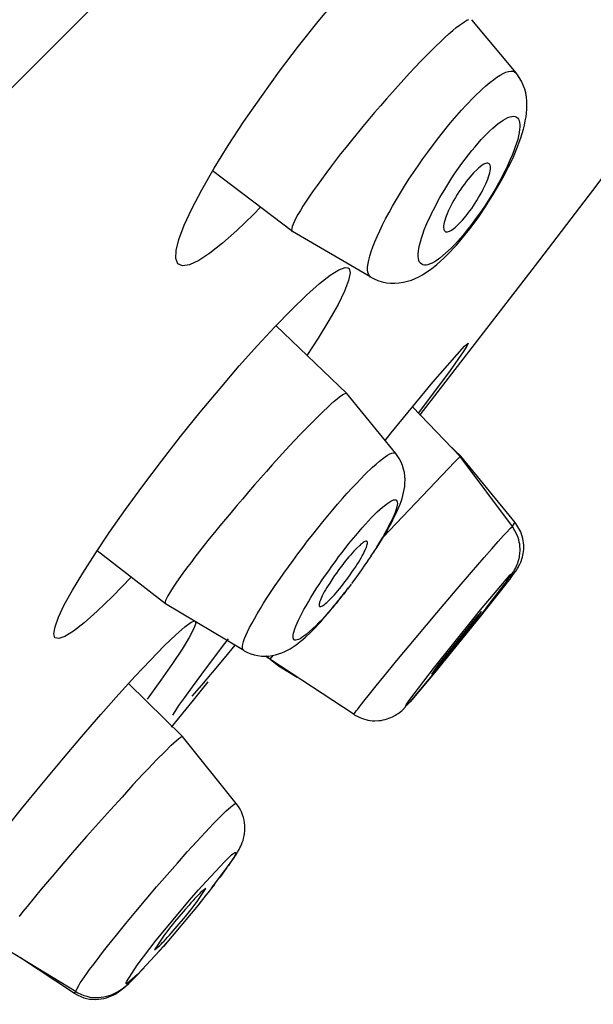
# Model space of a CAD drawing. Units: millimetres. Extents: x 83 to 345, y 157 to 357.
# Drawn here: x 316 to 322, y 215 to 224 of the extents above; entities that cross this region are included whole.
import ezdxf

# ---------------------------------------------------------------- set-up
doc = ezdxf.new("R2010")
doc.units = ezdxf.units.MM
doc.header["$LTSCALE"] = 32.67
doc.layers.add('LAYER_1', color=7, linetype='CONTINUOUS')

msp = doc.modelspace()

# ---------------------------------------------------------------- linework, layer by layer
at = {"layer": 'LAYER_1', "color": 7, "linetype": 'CONTINUOUS'}
for p, q in [((338.4253, 245.7877), (256.9027, 164.265)), ((319.2584, 224.2623), (319.448, 224.4931)), ((319.0653, 224.0187), (319.2584, 224.2623)), ((320.6736, 224.2473), (320.6983, 224.2632)), ((320.6983, 224.2632), (320.7192, 224.2754)), ((320.7192, 224.2754), (320.7373, 224.2825)), ((321.2013, 223.7566), (320.7667, 224.2798)), ((320.5415, 224.1406), (320.5795, 224.1732)), ((320.5795, 224.1732), (320.6137, 224.2021)), ((320.6137, 224.2021), (320.6455, 224.2266)), ((320.6455, 224.2266), (320.6736, 224.2473)), ((320.4131, 224.0195), (320.4588, 224.0632)), ((320.4588, 224.0632), (320.5013, 224.104)), ((320.5013, 224.104), (320.5415, 224.1406)), ((318.8794, 223.7736), (319.0653, 224.0187)), ((320.3657, 223.9721), (320.3155, 223.9219)), ((320.3657, 223.9721), (320.4131, 224.0195)), ((320.3155, 223.9219), (320.2641, 223.8685)), ((318.6998, 223.5258), (318.8794, 223.7736)), ((320.2105, 223.8132), (320.1557, 223.7547)), ((320.2641, 223.8685), (320.2105, 223.8132)), ((321.1022, 223.7638), (321.127, 223.7722)), ((321.127, 223.7722), (321.1498, 223.7752)), ((321.1498, 223.7752), (321.1689, 223.7746)), ((321.1689, 223.7746), (321.1853, 223.7694)), ((320.1557, 223.7547), (320.0434, 223.6317)), ((320.9429, 223.6617), (320.9782, 223.6899)), ((320.9782, 223.6899), (321.0119, 223.7145)), ((321.0119, 223.7145), (321.0446, 223.7346)), ((321.0446, 223.7346), (321.0742, 223.7518)), ((321.0742, 223.7518), (321.1022, 223.7638)), ((321.1853, 223.7694), (321.1986, 223.7595)), ((321.1986, 223.7595), (321.2014, 223.7567)), ((321.2085, 223.7477), (321.2014, 223.7567)), ((321.2331, 223.7131), (321.2085, 223.7477)), ((321.254, 223.6765), (321.2331, 223.7131)), ((321.2717, 223.6384), (321.254, 223.6765)), ((320.0434, 223.6317), (319.9861, 223.5671)), ((320.79, 223.5234), (320.8679, 223.5974)), ((320.8679, 223.5974), (320.9053, 223.6313)), ((320.9053, 223.6313), (320.9429, 223.6617)), ((321.2862, 223.5991), (321.2717, 223.6384)), ((321.2958, 223.5602), (321.2862, 223.5991)), ((318.5283, 223.2788), (318.6998, 223.5258)), ((319.9278, 223.5015), (319.8701, 223.4351)), ((319.9861, 223.5671), (319.9278, 223.5015)), ((320.7085, 223.438), (320.79, 223.5234)), ((321.3037, 223.5196), (321.2958, 223.5602)), ((321.3076, 223.4804), (321.3037, 223.5196)), ((319.8701, 223.4351), (319.8117, 223.3678)), ((320.6202, 223.339), (320.665, 223.3911)), ((320.665, 223.3911), (320.7085, 223.438)), ((321.3051, 223.3631), (321.3081, 223.402)), ((321.3085, 223.4418), (321.3076, 223.4804)), ((321.3081, 223.402), (321.3085, 223.4418)), ((319.8117, 223.3678), (319.6967, 223.2312)), ((320.5734, 223.2851), (320.6202, 223.339)), ((321.051, 223.2776), (321.075, 223.2945)), ((321.075, 223.2945), (321.099, 223.3075)), ((321.099, 223.3075), (321.1208, 223.3186)), ((321.1208, 223.3186), (321.1418, 223.3256)), ((321.1418, 223.3256), (321.1607, 223.3298)), ((321.1607, 223.3298), (321.1768, 223.3315)), ((321.1768, 223.3315), (321.1924, 223.3291)), ((321.1924, 223.3291), (321.2048, 223.324)), ((321.2048, 223.324), (321.216, 223.3152)), ((321.216, 223.3152), (321.2243, 223.3038)), ((321.2243, 223.3038), (321.231, 223.289)), ((321.231, 223.289), (321.236, 223.2704)), ((321.2923, 223.2852), (321.2993, 223.325)), ((321.2993, 223.325), (321.3051, 223.3631)), ((318.373, 223.0426), (318.5283, 223.2788)), ((319.6967, 223.2312), (319.5855, 223.0946)), ((320.4791, 223.1692), (320.5266, 223.2293)), ((320.5266, 223.2293), (320.5734, 223.2851)), ((320.9449, 223.1897), (320.972, 223.2147)), ((320.972, 223.2147), (320.9985, 223.2377)), ((320.9985, 223.2377), (321.025, 223.2587)), ((321.025, 223.2587), (321.051, 223.2776)), ((321.2356, 223.2001), (321.2316, 223.171)), ((321.2383, 223.2262), (321.2356, 223.2001)), ((321.236, 223.2704), (321.2387, 223.2497)), ((321.2387, 223.2497), (321.2383, 223.2262)), ((321.2611, 223.1625), (321.2736, 223.204)), ((321.2736, 223.204), (321.284, 223.2448)), ((321.284, 223.2448), (321.2923, 223.2852)), ((320.3336, 222.9787), (320.4297, 223.1073)), ((320.4297, 223.1073), (320.4791, 223.1692)), ((320.8294, 223.0686), (320.8599, 223.1026)), ((320.8599, 223.1026), (320.8886, 223.1335)), ((320.8886, 223.1335), (320.9449, 223.1897)), ((321.2172, 223.1045), (321.2065, 223.0686)), ((321.2253, 223.1395), (321.2172, 223.1045)), ((321.2316, 223.171), (321.2253, 223.1395)), ((321.2315, 223.0756), (321.247, 223.1198)), ((321.247, 223.1198), (321.2611, 223.1625)), ((318.2364, 222.8198), (318.373, 223.0426)), ((319.5323, 223.0274), (319.4785, 222.9608)), ((319.5855, 223.0946), (319.5323, 223.0274)), ((320.7675, 222.9941), (320.7989, 223.0326)), ((320.7989, 223.0326), (320.8294, 223.0686)), ((321.1937, 223.0305), (321.1789, 222.9906)), ((321.2065, 223.0686), (321.1937, 223.0305)), ((321.1959, 222.9823), (321.2144, 223.0298)), ((321.2144, 223.0298), (321.2315, 223.0756)), ((319.4785, 222.9608), (319.4282, 222.8962)), ((320.2391, 222.8449), (320.2868, 222.9122)), ((320.2868, 222.9122), (320.3336, 222.9787)), ((320.6687, 222.8665), (320.7018, 222.9104)), ((320.7018, 222.9104), (320.7341, 222.9537)), ((320.7341, 222.9537), (320.7675, 222.9941)), ((321.1437, 222.9052), (321.1239, 222.8603)), ((321.1623, 222.9487), (321.1437, 222.9052)), ((321.1518, 222.8843), (321.1746, 222.9342)), ((321.1789, 222.9906), (321.1623, 222.9487)), ((321.1746, 222.9342), (321.1959, 222.9823)), ((318.1151, 222.6088), (318.2364, 222.8198)), ((319.3796, 222.8315), (319.333, 222.7703)), ((319.4282, 222.8962), (319.3796, 222.8315)), ((320.1495, 222.7121), (320.2391, 222.8449)), ((320.6031, 222.774), (320.6353, 222.8207)), ((320.6353, 222.8207), (320.6687, 222.8665)), ((320.8178, 222.809), (320.7844, 222.7757)), ((320.8347, 222.8243), (320.8178, 222.809)), ((320.8653, 222.8475), (320.8347, 222.8243)), ((320.8796, 222.8567), (320.8653, 222.8475)), ((320.8914, 222.8629), (320.8796, 222.8567)), ((320.9029, 222.8674), (320.8914, 222.8629)), ((320.9146, 222.8701), (320.9029, 222.8674)), ((320.9237, 222.8701), (320.9146, 222.8701)), ((320.9308, 222.8683), (320.9237, 222.8701)), ((320.938, 222.8647), (320.9308, 222.8683)), ((320.9424, 222.8584), (320.938, 222.8647)), ((320.947, 222.8503), (320.9424, 222.8584)), ((320.9497, 222.8387), (320.947, 222.8503)), ((320.9472, 222.7947), (320.9497, 222.8119)), ((320.9497, 222.8119), (320.9497, 222.8387)), ((321.1025, 222.8153), (321.079, 222.7686)), ((321.1005, 222.7812), (321.1276, 222.8333)), ((321.1239, 222.8603), (321.1025, 222.8153)), ((321.1276, 222.8333), (321.1518, 222.8843)), ((319.0044, 222.1992), (318.2211, 222.7937)), ((319.2891, 222.7103), (319.2467, 222.6518)), ((319.333, 222.7703), (319.2891, 222.7103)), ((320.1062, 222.6437), (320.1495, 222.7121)), ((320.5104, 222.6296), (320.5716, 222.7263)), ((320.5716, 222.7263), (320.6031, 222.774)), ((320.7306, 222.7128), (320.7125, 222.6897)), ((320.7665, 222.7561), (320.7306, 222.7128)), ((320.7844, 222.7757), (320.7665, 222.7561)), ((320.9138, 222.6914), (320.9237, 222.7139)), ((320.9237, 222.7139), (320.9317, 222.7363)), ((320.9317, 222.7363), (320.9379, 222.7569)), ((320.9379, 222.7569), (320.9434, 222.7768)), ((320.9434, 222.7768), (320.9472, 222.7947)), ((321.0547, 222.721), (321.0287, 222.6735)), ((321.0422, 222.6726), (321.0718, 222.7273)), ((321.079, 222.7686), (321.0547, 222.721)), ((321.0718, 222.7273), (321.1005, 222.7812)), ((319.2467, 222.6518), (319.208, 222.5971)), ((320.0256, 222.5127), (320.1062, 222.6437)), ((320.4529, 222.5324), (320.5104, 222.6296)), ((320.6578, 222.615), (320.6398, 222.5879)), ((320.6757, 222.6402), (320.6578, 222.615)), ((320.6938, 222.6653), (320.6757, 222.6402)), ((320.7125, 222.6897), (320.6938, 222.6653)), ((320.8644, 222.5862), (320.8778, 222.6143)), ((320.8778, 222.6143), (320.8912, 222.6401)), ((320.8912, 222.6401), (320.9029, 222.6662)), ((320.9029, 222.6662), (320.9138, 222.6914)), ((321.0019, 222.625), (320.973, 222.5764)), ((320.9775, 222.5611), (321.01, 222.6168)), ((321.0287, 222.6735), (321.0019, 222.625)), ((321.01, 222.6168), (321.0422, 222.6726)), ((318.0172, 222.4228), (318.1151, 222.6088)), ((319.1722, 222.5449), (319.1391, 222.4955)), ((319.208, 222.5971), (319.1722, 222.5449)), ((320.4269, 222.4849), (320.4529, 222.5324)), ((320.6067, 222.5334), (320.5905, 222.5064)), ((320.6237, 222.5611), (320.6067, 222.5334)), ((320.6398, 222.5879), (320.6237, 222.5611)), ((320.8168, 222.5045), (320.8329, 222.5315)), ((320.8329, 222.5315), (320.8491, 222.5585)), ((320.8491, 222.5585), (320.8644, 222.5862)), ((320.973, 222.5764), (320.9138, 222.4811)), ((320.9416, 222.5055), (320.9775, 222.5611)), ((317.9427, 222.2602), (318.0172, 222.4228)), ((318.6908, 222.4373), (318.6226, 222.3654)), ((319.1085, 222.4488), (319.0825, 222.4067)), ((319.1391, 222.4955), (319.1085, 222.4488)), ((319.9536, 222.3851), (319.9878, 222.4479)), ((319.9878, 222.4479), (320.0256, 222.5127)), ((320.3785, 222.3895), (320.4019, 222.4363)), ((320.4019, 222.4363), (320.4269, 222.4849)), ((320.5475, 222.4237), (320.5357, 222.3978)), ((320.5609, 222.4515), (320.5475, 222.4237)), ((320.5752, 222.4785), (320.5609, 222.4515)), ((320.5905, 222.5064), (320.5752, 222.4785)), ((320.7476, 222.4014), (320.7657, 222.4263)), ((320.7657, 222.4263), (320.7819, 222.4515)), ((320.7819, 222.4515), (320.8006, 222.4776)), ((320.8006, 222.4776), (320.8168, 222.5045)), ((320.8285, 222.3347), (320.9056, 222.4479)), ((320.8832, 222.4344), (320.8518, 222.3886)), ((320.9138, 222.4811), (320.8832, 222.4344)), ((320.9056, 222.4479), (320.9416, 222.5055)), ((318.6226, 222.3654), (318.4599, 222.2098)), ((319.0394, 222.3313), (319.024, 222.2997)), ((319.0591, 222.3672), (319.0394, 222.3313)), ((319.0825, 222.4067), (319.0591, 222.3672)), ((319.8899, 222.2639), (319.9205, 222.3232)), ((319.9205, 222.3232), (319.9536, 222.3851)), ((320.3353, 222.2997), (320.3561, 222.3439)), ((320.3561, 222.3439), (320.3785, 222.3895)), ((320.5079, 222.3286), (320.5007, 222.307)), ((320.5149, 222.35), (320.5079, 222.3286)), ((320.5259, 222.3734), (320.5149, 222.35)), ((320.5357, 222.3978), (320.5259, 222.3734)), ((320.6739, 222.3097), (320.7099, 222.3527)), ((320.7099, 222.3527), (320.7289, 222.3771)), ((320.7289, 222.3771), (320.7476, 222.4014)), ((320.7468, 222.2244), (320.8285, 222.3347)), ((320.8518, 222.3886), (320.7872, 222.299)), ((317.8904, 222.122), (317.9427, 222.2602)), ((318.998, 222.2287), (318.9971, 222.2136)), ((319.0024, 222.2477), (318.998, 222.2287)), ((319.0116, 222.271), (319.0024, 222.2477)), ((319.024, 222.2997), (319.0116, 222.271)), ((319.8621, 222.2054), (319.8899, 222.2639)), ((320.3003, 222.2146), (320.3164, 222.2557)), ((320.3164, 222.2557), (320.3353, 222.2997)), ((320.4927, 222.2702), (320.4898, 222.2531)), ((320.4898, 222.2531), (320.4898, 222.2387)), ((320.4898, 222.2387), (320.4906, 222.2253)), ((320.4906, 222.2253), (320.4935, 222.2153)), ((320.4962, 222.2881), (320.4927, 222.2702)), ((320.5007, 222.307), (320.4962, 222.2881)), ((320.5761, 222.2189), (320.5905, 222.2297)), ((320.5905, 222.2297), (320.6066, 222.2423)), ((320.6066, 222.2423), (320.6229, 222.2567)), ((320.6229, 222.2567), (320.656, 222.2898)), ((320.656, 222.2898), (320.6739, 222.3097)), ((320.7044, 222.1713), (320.7468, 222.2244)), ((320.7547, 222.2557), (320.7224, 222.2144)), ((320.7872, 222.299), (320.7547, 222.2557)), ((318.4599, 222.2098), (318.3171, 222.0832)), ((318.9971, 222.2136), (318.9999, 222.2037)), ((318.9999, 222.2037), (319.0044, 222.1992)), ((319.7749, 221.7501), (319.0052, 222.1984)), ((319.8136, 222.0977), (319.8369, 222.1498)), ((319.8369, 222.1498), (319.8621, 222.2054)), ((320.2618, 222.0986), (320.2724, 222.1345)), ((320.2724, 222.1345), (320.2859, 222.1731)), ((320.2859, 222.1731), (320.3003, 222.2146)), ((320.4935, 222.2153), (320.4979, 222.2073)), ((320.4979, 222.2073), (320.5024, 222.201)), ((320.5024, 222.201), (320.5096, 222.1973)), ((320.5096, 222.1973), (320.5177, 222.1947)), ((320.5177, 222.1947), (320.5276, 222.1956)), ((320.5276, 222.1956), (320.5376, 222.1982)), ((320.5376, 222.1982), (320.5489, 222.2027)), ((320.5489, 222.2027), (320.5617, 222.2099)), ((320.5617, 222.2099), (320.5761, 222.2189)), ((320.6578, 222.1372), (320.6273, 222.1013)), ((320.6901, 222.1748), (320.6578, 222.1372)), ((320.6614, 222.1193), (320.7044, 222.1713)), ((320.7224, 222.2144), (320.6901, 222.1748)), ((317.8636, 222.0123), (317.8904, 222.122)), ((318.3171, 222.0832), (318.1924, 221.9854)), ((319.7785, 222.0015), (319.7946, 222.0483)), ((319.7946, 222.0483), (319.8136, 222.0977)), ((320.2428, 222.0043), (320.2466, 222.0329)), ((320.2466, 222.0329), (320.2528, 222.0645)), ((320.2528, 222.0645), (320.2618, 222.0986)), ((320.5645, 222.0366), (320.4512, 221.936)), ((320.5251, 221.9684), (320.6182, 222.0689)), ((320.5958, 222.0679), (320.5645, 222.0366)), ((320.6273, 222.1013), (320.5958, 222.0679)), ((320.6182, 222.0689), (320.6614, 222.1193)), ((317.861, 221.9324), (317.8636, 222.0123)), ((318.1924, 221.9854), (318.0846, 221.9154)), ((319.7543, 221.9181), (319.7649, 221.9576)), ((319.7649, 221.9576), (319.7785, 222.0015)), ((320.2402, 221.953), (320.241, 221.9774)), ((320.2428, 221.9324), (320.2402, 221.953)), ((320.241, 221.9774), (320.2428, 222.0043)), ((320.4512, 221.936), (320.4252, 221.9172)), ((320.4574, 221.9047), (320.4925, 221.938)), ((320.4925, 221.938), (320.5259, 221.9692)), ((317.8807, 221.8822), (317.861, 221.9324)), ((317.9255, 221.8606), (317.8807, 221.8822)), ((317.9939, 221.8731), (317.9255, 221.8606)), ((318.0846, 221.9154), (317.9939, 221.8731)), ((319.4605, 221.8238), (319.5244, 221.8463)), ((319.5244, 221.8463), (319.5504, 221.8435)), ((319.5504, 221.8435), (319.5612, 221.8363)), ((319.7425, 221.8219), (319.7435, 221.8497)), ((319.7435, 221.8497), (319.7481, 221.8831)), ((319.7481, 221.8831), (319.7543, 221.9181)), ((320.2474, 221.9137), (320.2428, 221.9324)), ((320.2545, 221.8993), (320.2474, 221.9137)), ((320.2635, 221.8866), (320.2545, 221.8993)), ((320.2743, 221.8777), (320.2635, 221.8866)), ((320.2868, 221.8721), (320.2743, 221.8777)), ((320.3013, 221.8686), (320.2868, 221.8721)), ((320.3183, 221.8696), (320.3013, 221.8686)), ((320.3362, 221.8731), (320.3183, 221.8696)), ((320.3561, 221.8803), (320.3362, 221.8731)), ((320.3524, 221.8194), (320.3867, 221.8463)), ((320.3775, 221.8893), (320.3561, 221.8803)), ((320.4008, 221.9018), (320.3775, 221.8893)), ((320.3867, 221.8463), (320.4218, 221.8741)), ((320.4252, 221.9172), (320.4008, 221.9018)), ((320.4218, 221.8741), (320.4574, 221.9047)), ((319.2702, 221.6873), (319.3762, 221.7699)), ((319.3762, 221.7699), (319.4605, 221.8238)), ((319.5711, 221.7923), (319.5567, 221.7168)), ((319.5612, 221.8363), (319.5711, 221.7923)), ((319.7461, 221.7985), (319.7425, 221.8219)), ((319.7515, 221.7788), (319.7461, 221.7985)), ((319.7604, 221.7626), (319.7515, 221.7788)), ((319.7731, 221.7519), (319.7604, 221.7626)), ((319.7749, 221.7501), (319.7731, 221.7519)), ((319.7749, 221.7501), (319.8063, 221.733)), ((320.2114, 221.7375), (320.2463, 221.7547)), ((320.2463, 221.7547), (320.2824, 221.7744)), ((320.2824, 221.7744), (320.3165, 221.7959)), ((320.3165, 221.7959), (320.3524, 221.8194)), ((319.1435, 221.575), (319.2702, 221.6873)), ((319.5567, 221.7168), (319.5163, 221.6135)), ((319.8063, 221.733), (319.8449, 221.7178)), ((319.8449, 221.7178), (319.8854, 221.7044)), ((319.8854, 221.7044), (319.9276, 221.6962)), ((319.9276, 221.6962), (319.9689, 221.6907)), ((319.9689, 221.6907), (320.0122, 221.6909)), ((320.0122, 221.6909), (320.0534, 221.6945)), ((320.0534, 221.6945), (320.0947, 221.6997)), ((320.0947, 221.6997), (320.135, 221.7096)), ((320.135, 221.7096), (320.1727, 221.7223)), ((320.1727, 221.7223), (320.2114, 221.7375)), ((318.9952, 221.4304), (319.1435, 221.575)), ((319.5163, 221.6135), (319.4524, 221.4834)), ((319.4524, 221.4834), (319.3635, 221.3262)), ((318.8319, 221.2634), (318.9952, 221.4304)), ((318.6612, 221.0783), (318.8319, 221.2634)), ((319.5388, 220.6066), (318.8426, 221.2741)), ((319.3635, 221.3262), (319.2567, 221.1509)), ((318.4825, 220.8779), (318.6612, 221.0783)), ((319.2567, 221.1509), (319.147, 220.9821)), ((320.383, 220.7182), (320.6946, 221.073)), ((320.7179, 221.0712), (320.6828, 221.0163)), ((320.6946, 221.073), (320.7306, 221.1016)), ((320.7307, 221.0981), (320.7179, 221.0712)), ((320.7306, 221.1016), (320.7307, 221.0981)), ((320.6828, 221.0163), (320.5528, 220.832)), ((318.2946, 220.6579), (318.4825, 220.8779)), ((320.5528, 220.832), (320.4576, 220.7046)), ((319.9753, 220.2223), (320.383, 220.7182)), ((320.4576, 220.7046), (320.2401, 220.4155)), ((318.099, 220.4226), (318.2946, 220.6579)), ((319.4678, 220.5736), (319.4893, 220.5896)), ((319.4893, 220.5896), (319.5072, 220.6004)), ((319.5072, 220.6004), (319.5225, 220.6066)), ((319.5225, 220.6066), (319.5325, 220.6093)), ((319.5325, 220.6093), (319.5388, 220.6066)), ((320.019, 220.0185), (319.5396, 220.6058)), ((319.3481, 220.4703), (319.3825, 220.5025)), ((319.3825, 220.5025), (319.4138, 220.5304)), ((319.4138, 220.5304), (319.4437, 220.5546)), ((319.4437, 220.5546), (319.4678, 220.5736)), ((317.9068, 220.1855), (318.099, 220.4226)), ((319.1318, 220.2574), (319.3096, 220.4352)), ((319.3096, 220.4352), (319.3481, 220.4703)), ((320.6514, 219.9879), (320.1826, 220.4764)), ((319.0823, 220.2045), (319.0296, 220.1496)), ((319.1318, 220.2574), (319.0823, 220.2045)), ((319.9142, 220.1469), (319.9753, 220.2223)), ((317.719, 219.9439), (317.9068, 220.1855)), ((319.0296, 220.1496), (318.9755, 220.0921)), ((320.6577, 219.9923), (320.5348, 220.1084)), ((318.9755, 220.0921), (318.8068, 219.907)), ((319.915, 219.9861), (319.9401, 220.0024)), ((319.9401, 220.0024), (319.9608, 220.0139)), ((319.9608, 220.0139), (319.9797, 220.022)), ((319.9797, 220.022), (319.9959, 220.0256)), ((319.9959, 220.0256), (320.0077, 220.0247)), ((320.0077, 220.0247), (320.0165, 220.0211)), ((320.0165, 220.0211), (320.019, 220.0185)), ((320.0338, 219.9986), (320.019, 220.0185)), ((317.5348, 219.7005), (317.719, 219.9439)), ((318.8068, 219.907), (318.7491, 219.8423)), ((319.7921, 219.8829), (319.827, 219.9142)), ((319.827, 219.9142), (319.8585, 219.9422)), ((319.8585, 219.9422), (319.8882, 219.9664)), ((319.8882, 219.9664), (319.915, 219.9861)), ((320.6002, 219.9368), (319.8971, 219.1956)), ((320.0542, 219.9672), (320.0338, 219.9986)), ((320.0714, 219.934), (320.0542, 219.9672)), ((320.0855, 219.8998), (320.0714, 219.934)), ((320.6182, 219.9548), (320.6002, 219.9368)), ((320.6326, 219.9692), (320.6182, 219.9548)), ((320.6326, 219.9692), (320.6514, 219.9879)), ((321.1653, 219.3017), (320.6514, 219.9879)), ((320.6577, 219.9923), (320.6533, 219.9843)), ((321.1913, 219.3403), (320.6577, 219.9923)), ((318.7491, 219.8423), (318.6917, 219.7758)), ((319.6761, 219.7686), (319.7164, 219.8109)), ((319.7164, 219.8109), (319.7921, 219.8829)), ((320.0973, 219.8649), (320.0855, 219.8998)), ((320.1054, 219.8298), (320.0973, 219.8649)), ((320.1099, 219.7948), (320.1054, 219.8298)), ((318.6324, 219.7093), (318.5741, 219.6419)), ((318.6917, 219.7758), (318.6324, 219.7093)), ((319.5898, 219.677), (319.633, 219.7238)), ((319.633, 219.7238), (319.6761, 219.7686)), ((320.1082, 219.6942), (320.1099, 219.7266)), ((320.1109, 219.7597), (320.1099, 219.7948)), ((320.1099, 219.7266), (320.1109, 219.7597)), ((317.3642, 219.467), (317.5348, 219.7005)), ((318.5741, 219.6419), (318.5166, 219.5737)), ((319.4965, 219.5747), (319.5432, 219.627)), ((319.5432, 219.627), (319.5898, 219.677)), ((320.0902, 219.6043), (320.0973, 219.6332)), ((320.0973, 219.6332), (320.1036, 219.6628)), ((320.1036, 219.6628), (320.1082, 219.6942)), ((318.5166, 219.5737), (318.4582, 219.5064)), ((319.4013, 219.4636), (319.4489, 219.52)), ((319.4489, 219.52), (319.4965, 219.5747)), ((319.9113, 219.5083), (319.9331, 219.5245)), ((319.9331, 219.5245), (319.9519, 219.5379)), ((319.9519, 219.5379), (319.9697, 219.5486)), ((319.9697, 219.5486), (319.9851, 219.5568)), ((319.9851, 219.5568), (319.9984, 219.5613)), ((319.9984, 219.5613), (320.0093, 219.5631)), ((320.0093, 219.5631), (320.0191, 219.5623)), ((320.0191, 219.5623), (320.0274, 219.5576)), ((320.0274, 219.5576), (320.0309, 219.5505)), ((320.0309, 219.5505), (320.0346, 219.5397)), ((320.0353, 219.528), (320.0336, 219.5117)), ((320.0346, 219.5397), (320.0353, 219.528)), ((320.0497, 219.4903), (320.0614, 219.52)), ((320.0614, 219.52), (320.0722, 219.5469)), ((320.0722, 219.5469), (320.0813, 219.5757)), ((320.0813, 219.5757), (320.0902, 219.6043)), ((317.2088, 219.2452), (317.3642, 219.467)), ((318.4017, 219.4391), (318.3459, 219.3726)), ((318.4582, 219.5064), (318.4017, 219.4391)), ((319.3519, 219.405), (319.4013, 219.4636)), ((319.7821, 219.3881), (319.8386, 219.4446)), ((319.8386, 219.4446), (319.8641, 219.4679)), ((319.8641, 219.4679), (319.889, 219.4894)), ((319.889, 219.4894), (319.9113, 219.5083)), ((320.0067, 219.4219), (319.994, 219.3934)), ((320.0165, 219.448), (320.0067, 219.4219)), ((320.0084, 219.3988), (320.0236, 219.4301)), ((320.0245, 219.4724), (320.0165, 219.448)), ((320.0236, 219.4301), (320.0363, 219.4606)), ((320.03, 219.4939), (320.0245, 219.4724)), ((320.0336, 219.5117), (320.03, 219.4939)), ((320.0363, 219.4606), (320.0497, 219.4903)), ((318.3459, 219.3726), (318.2922, 219.3062)), ((319.2037, 219.2207), (319.3025, 219.3448)), ((319.3025, 219.3448), (319.3519, 219.405)), ((319.6913, 219.2883), (319.7229, 219.3233)), ((319.7229, 219.3233), (319.7534, 219.3573)), ((319.7534, 219.3573), (319.7821, 219.3881)), ((319.9626, 219.3296), (319.9456, 219.2945)), ((319.9547, 219.2963), (319.9735, 219.3314)), ((319.9798, 219.3629), (319.9626, 219.3296)), ((319.9735, 219.3314), (319.9912, 219.3655)), ((319.994, 219.3934), (319.9798, 219.3629)), ((319.9912, 219.3655), (320.0084, 219.3988)), ((321.1653, 219.3), (321.1904, 219.3395)), ((321.2003, 219.3296), (321.1903, 219.3413)), ((321.2478, 219.2477), (321.2003, 219.3296)), ((317.067, 219.0332), (317.2088, 219.2452)), ((318.2381, 219.2414), (318.1878, 219.1787)), ((318.2922, 219.3062), (318.2381, 219.2414)), ((319.6267, 219.2128), (319.66, 219.2514)), ((319.66, 219.2514), (319.6913, 219.2883)), ((319.9339, 219.2594), (319.8809, 219.1794)), ((319.9248, 219.2577), (319.9033, 219.2198)), ((319.9456, 219.2945), (319.9248, 219.2577)), ((319.9339, 219.2594), (319.9547, 219.2963)), ((321.0781, 219.2128), (321.0997, 219.236)), ((321.0997, 219.236), (321.1473, 219.2854)), ((321.1473, 219.2854), (321.1653, 219.3017)), ((321.2138, 219.2137), (321.1653, 219.3017)), ((321.255, 219.2264), (321.2478, 219.2477)), ((321.2622, 219.2049), (321.255, 219.2264)), ((318.1878, 219.1787), (318.1383, 219.1168)), ((319.106, 219.0942), (319.1542, 219.1588)), ((319.1542, 219.1588), (319.2037, 219.2207)), ((319.4919, 219.0458), (319.5602, 219.1319)), ((319.5602, 219.1319), (319.6267, 219.2128)), ((319.6896, 219.1338), (319.6779, 219.1258)), ((319.7003, 219.1426), (319.6896, 219.1338)), ((319.7093, 219.1482), (319.7003, 219.1426)), ((319.7174, 219.1526), (319.7093, 219.1482)), ((319.7254, 219.1553), (319.7174, 219.1526)), ((319.731, 219.1553), (319.7254, 219.1553)), ((319.7353, 219.1544), (319.731, 219.1553)), ((319.7382, 219.1534), (319.7353, 219.1544)), ((319.7391, 219.1526), (319.7382, 219.1534)), ((319.7416, 219.1481), (319.7391, 219.1526)), ((319.7398, 219.1229), (319.7417, 219.1338)), ((319.7425, 219.1419), (319.7416, 219.1481)), ((319.7417, 219.1338), (319.7425, 219.1419)), ((319.8809, 219.1794), (319.8296, 219.0959)), ((319.8379, 219.0986), (319.8638, 219.1409)), ((319.8638, 219.1409), (319.8879, 219.1813)), ((319.8879, 219.1813), (319.9113, 219.2208)), ((320.9623, 219.0808), (321.0261, 219.1534)), ((321.0261, 219.1534), (321.0781, 219.2128)), ((321.222, 219.1912), (321.2138, 219.2137)), ((321.2289, 219.1696), (321.222, 219.1912)), ((321.2334, 219.1471), (321.2289, 219.1696)), ((321.2371, 219.1257), (321.2334, 219.1471)), ((321.2685, 219.1822), (321.2622, 219.2049)), ((321.2721, 219.1606), (321.2685, 219.1822)), ((321.2757, 219.1392), (321.2721, 219.1606)), ((321.2775, 219.1176), (321.2757, 219.1392)), ((316.9447, 218.8427), (317.067, 219.0332)), ((317.7568, 218.5411), (317.0858, 219.061)), ((318.0907, 219.0565), (318.0469, 219)), ((318.1383, 219.1168), (318.0907, 219.0565)), ((319.0572, 219.0314), (319.106, 219.0942)), ((319.4588, 219.0019), (319.4919, 219.0458)), ((319.5917, 219.0395), (319.5756, 219.0198)), ((319.6077, 219.0573), (319.5917, 219.0395)), ((319.6383, 219.0879), (319.6077, 219.0573)), ((319.6652, 219.1148), (319.6383, 219.0879)), ((319.6779, 219.1258), (319.6652, 219.1148)), ((319.6906, 219.0125), (319.7013, 219.0322)), ((319.7013, 219.0322), (319.7102, 219.0501)), ((319.7102, 219.0501), (319.7184, 219.0673)), ((319.7184, 219.0673), (319.7254, 219.0834)), ((319.7254, 219.0834), (319.7318, 219.0987)), ((319.7318, 219.0987), (319.7371, 219.1114)), ((319.7371, 219.1114), (319.7398, 219.1229)), ((319.7742, 219.0098), (319.81, 219.0566)), ((319.8029, 219.0529), (319.8379, 219.0986)), ((320.8894, 218.9973), (320.9623, 219.0808)), ((321.2344, 219.0026), (321.2398, 219.0404)), ((321.2398, 219.1033), (321.2371, 219.1257)), ((321.2408, 219.0825), (321.2398, 219.1033)), ((321.2398, 219.0404), (321.2408, 219.0611)), ((321.2408, 219.0611), (321.2408, 219.0825)), ((321.2694, 219.0179), (321.2719, 219.0367)), ((321.2719, 219.0367), (321.275, 219.0556)), ((321.275, 219.0556), (321.2767, 219.0754)), ((321.2767, 219.097), (321.2775, 219.1176)), ((321.2767, 219.0754), (321.2767, 219.097)), ((318.0054, 218.9442), (317.9658, 218.8921)), ((318.0469, 219), (318.0054, 218.9442)), ((318.9648, 218.9048), (319.0114, 218.9675)), ((319.0114, 218.9675), (319.0572, 219.0314)), ((319.3924, 218.9119), (319.4265, 218.9567)), ((319.4265, 218.9567), (319.4588, 219.0019)), ((319.5234, 218.9587), (319.4885, 218.9127)), ((319.5404, 218.9792), (319.5234, 218.9587)), ((319.5585, 219.0008), (319.5404, 218.9792)), ((319.5756, 219.0198), (319.5585, 219.0008)), ((319.6384, 218.9245), (319.6527, 218.9478)), ((319.6527, 218.9478), (319.6662, 218.9703)), ((319.6662, 218.9703), (319.6789, 218.9918)), ((319.6789, 218.9918), (319.6906, 219.0125)), ((319.7442, 218.964), (319.7138, 218.9191)), ((319.7442, 218.964), (319.7812, 219.0118)), ((320.7629, 218.8527), (320.8894, 218.9973)), ((321.2157, 218.9334), (321.2263, 218.9657)), ((321.2263, 218.9657), (321.2306, 218.9847)), ((321.2306, 218.9847), (321.2344, 219.0026)), ((321.2362, 218.9253), (321.2416, 218.9379)), ((321.2416, 218.9379), (321.2478, 218.9515)), ((321.2478, 218.9515), (321.2542, 218.9668)), ((321.2542, 218.9668), (321.2595, 218.9829)), ((321.2595, 218.9829), (321.264, 218.9998)), ((321.264, 218.9998), (321.2694, 219.0179)), ((316.8442, 218.6757), (316.9447, 218.8427)), ((317.9292, 218.8428), (317.8664, 218.753)), ((317.9658, 218.8921), (317.9292, 218.8428)), ((318.8767, 218.7807), (318.9198, 218.8418)), ((318.9198, 218.8418), (318.9648, 218.9048)), ((319.3285, 218.8212), (319.3609, 218.8661)), ((319.3609, 218.8661), (319.3924, 218.9119)), ((319.4362, 218.8427), (319.4183, 218.8177)), ((319.4534, 218.8669), (319.4362, 218.8427)), ((319.4713, 218.8904), (319.4534, 218.8669)), ((319.4885, 218.9127), (319.4713, 218.8904)), ((319.5728, 218.8267), (319.5889, 218.8518)), ((319.5889, 218.8518), (319.6062, 218.8759)), ((319.6062, 218.8759), (319.6232, 218.9003)), ((319.6232, 218.9003), (319.6384, 218.9245)), ((319.6823, 218.8751), (319.651, 218.8294)), ((319.7138, 218.9191), (319.6823, 218.8751)), ((320.6237, 218.6882), (320.7629, 218.8527)), ((321.1607, 218.8337), (321.1643, 218.8391)), ((321.1643, 218.8391), (321.1734, 218.8517)), ((321.1734, 218.8517), (321.1769, 218.8589)), ((321.1769, 218.8589), (321.1822, 218.8661)), ((321.177, 218.832), (321.1949, 218.8572)), ((321.1822, 218.8661), (321.1869, 218.8742)), ((321.1869, 218.8742), (321.1923, 218.883)), ((321.1923, 218.883), (321.1976, 218.894)), ((321.1949, 218.8572), (321.1986, 218.8625)), ((321.1976, 218.894), (321.2037, 218.9057)), ((321.1986, 218.8625), (321.2075, 218.8751)), ((321.2037, 218.9057), (321.2092, 218.9199)), ((321.2075, 218.8751), (321.211, 218.8823)), ((321.2092, 218.9199), (321.2157, 218.9334)), ((321.211, 218.8823), (321.2155, 218.8885)), ((321.2155, 218.8885), (321.2246, 218.9046)), ((321.2246, 218.9046), (321.2299, 218.9138)), ((321.2299, 218.9138), (321.2362, 218.9253)), ((317.4208, 218.8013), (317.2376, 218.6129)), ((317.8664, 218.753), (317.8393, 218.7134)), ((318.8354, 218.7199), (318.8767, 218.7807)), ((319.2682, 218.7322), (319.2981, 218.7762)), ((319.2981, 218.7762), (319.3285, 218.8212)), ((319.3707, 218.745), (319.3555, 218.7224)), ((319.4013, 218.7933), (319.3707, 218.745)), ((319.4183, 218.8177), (319.4013, 218.7933)), ((319.5027, 218.7333), (319.5199, 218.7556)), ((319.5199, 218.7556), (319.5378, 218.7791)), ((319.5378, 218.7791), (319.5549, 218.8032)), ((319.5549, 218.8032), (319.5728, 218.8267)), ((319.6186, 218.7843), (319.5856, 218.7404)), ((319.651, 218.8294), (319.6186, 218.7843)), ((320.8526, 218.4827), (321.1448, 218.8248)), ((321.0979, 218.7477), (321.0567, 218.6919)), ((321.0873, 218.7134), (321.1195, 218.7564)), ((321.0935, 218.7413), (321.1195, 218.7745)), ((321.1087, 218.7619), (321.131, 218.7915)), ((321.1195, 218.7564), (321.142, 218.7845)), ((321.1221, 218.7807), (321.1473, 218.8132)), ((321.1338, 218.796), (321.151, 218.8203)), ((321.142, 218.7845), (321.1599, 218.8097)), ((321.1501, 218.8194), (321.1428, 218.8087)), ((321.1448, 218.8248), (321.151, 218.831)), ((321.1545, 218.8275), (321.1501, 218.8194)), ((321.151, 218.831), (321.1555, 218.8338)), ((321.151, 218.8203), (321.1607, 218.8337)), ((321.1572, 218.8321), (321.1545, 218.8275)), ((321.1555, 218.8338), (321.158, 218.8346)), ((321.158, 218.8346), (321.1572, 218.8321)), ((321.1599, 218.8097), (321.1661, 218.8176)), ((321.1661, 218.8176), (321.177, 218.832)), ((316.7643, 218.5292), (316.8442, 218.6757)), ((317.7963, 218.6451), (317.7801, 218.6182)), ((317.816, 218.6775), (317.7963, 218.6451)), ((317.8393, 218.7134), (317.816, 218.6775)), ((318.7582, 218.6029), (318.7959, 218.6604)), ((318.7959, 218.6604), (318.8354, 218.7199)), ((319.2127, 218.6442), (319.2395, 218.6874)), ((319.2395, 218.6874), (319.2682, 218.7322)), ((319.3178, 218.6578), (319.307, 218.6379)), ((319.3294, 218.6783), (319.3178, 218.6578)), ((319.3419, 218.6999), (319.3294, 218.6783)), ((319.3555, 218.7224), (319.3419, 218.6999)), ((319.4175, 218.63), (319.4337, 218.6496)), ((319.4337, 218.6496), (319.4508, 218.6685)), ((319.4508, 218.6685), (319.4676, 218.6892)), ((319.4676, 218.6892), (319.4857, 218.7106)), ((319.475, 218.5905), (319.5189, 218.654)), ((319.4857, 218.7106), (319.5027, 218.7333)), ((319.5127, 218.637), (319.5522, 218.6963)), ((319.5495, 218.6846), (319.5853, 218.7333)), ((320.4226, 218.453), (320.6237, 218.6882)), ((320.8528, 218.4161), (321.0873, 218.7134)), ((320.9039, 218.4943), (321.0908, 218.7367)), ((321.0567, 218.6919), (321.0126, 218.6353)), ((317.2376, 218.6129), (317.0876, 218.4681)), ((317.755, 218.559), (317.754, 218.5473)), ((317.7595, 218.5742), (317.755, 218.559)), ((317.7685, 218.5939), (317.7595, 218.5742)), ((317.7801, 218.6182), (317.7685, 218.5939)), ((318.7222, 218.5473), (318.7582, 218.6029)), ((319.1391, 218.5222), (319.1624, 218.5618)), ((319.1624, 218.5618), (319.1867, 218.602)), ((319.1867, 218.602), (319.2127, 218.6442)), ((319.2719, 218.558), (319.2693, 218.5464)), ((319.2764, 218.5715), (319.2719, 218.558)), ((319.2827, 218.5869), (319.2764, 218.5715)), ((319.2899, 218.6028), (319.2827, 218.5869)), ((319.298, 218.6199), (319.2899, 218.6028)), ((319.307, 218.6379), (319.298, 218.6199)), ((319.3311, 218.5436), (319.3438, 218.5546)), ((319.3438, 218.5546), (319.4021, 218.6129)), ((319.3994, 218.497), (319.4524, 218.5697)), ((319.4021, 218.6129), (319.4175, 218.63)), ((319.4362, 218.5428), (319.4857, 218.612)), ((320.9624, 218.5688), (320.8761, 218.4592)), ((316.7068, 218.4089), (316.7643, 218.5292)), ((317.0876, 218.4681), (316.9591, 218.3542)), ((317.754, 218.5473), (317.7568, 218.5411)), ((318.5265, 218.082), (317.7576, 218.5402)), ((318.6594, 218.443), (318.6898, 218.4934)), ((318.6898, 218.4934), (318.7222, 218.5473)), ((319.0978, 218.4468), (319.1174, 218.4844)), ((319.1174, 218.4844), (319.1391, 218.5222)), ((319.2693, 218.5464), (319.2665, 218.5363)), ((319.2665, 218.5363), (319.2665, 218.5295)), ((319.2665, 218.5295), (319.2682, 218.5222)), ((319.2682, 218.5222), (319.2693, 218.5177)), ((319.2693, 218.5177), (319.2712, 218.5158)), ((319.2712, 218.5158), (319.2737, 218.515)), ((319.2737, 218.515), (319.2782, 218.5139)), ((319.2782, 218.5139), (319.2844, 218.515)), ((319.2844, 218.515), (319.2917, 218.5167)), ((319.2917, 218.5167), (319.2997, 218.5212)), ((319.2997, 218.5212), (319.3098, 218.5274)), ((319.3098, 218.5274), (319.3195, 218.5354)), ((319.3195, 218.5354), (319.3311, 218.5436)), ((319.3212, 218.408), (319.36, 218.4519)), ((319.3563, 218.4555), (319.3249, 218.4207)), ((319.3877, 218.4926), (319.3563, 218.4555)), ((319.36, 218.4519), (319.4203, 218.5302)), ((320.2204, 218.2113), (320.4226, 218.453)), ((320.7889, 218.4044), (320.8526, 218.4827)), ((320.858, 218.461), (320.8069, 218.4027)), ((320.8105, 218.3918), (320.8634, 218.4664)), ((320.9039, 218.4943), (320.813, 218.3802)), ((320.8634, 218.4664), (320.858, 218.461)), ((316.6736, 218.3147), (316.7068, 218.4089)), ((317.9472, 218.3146), (318.0092, 218.3605)), ((318.0092, 218.3605), (318.0459, 218.3721)), ((318.0504, 218.3659), (318.055, 218.3505)), ((318.6064, 218.3488), (318.6307, 218.3946)), ((318.6307, 218.3946), (318.6594, 218.443)), ((319.0511, 218.3497), (319.0636, 218.3801)), ((319.0636, 218.3801), (319.0798, 218.4127)), ((319.0798, 218.4127), (319.0978, 218.4468)), ((319.2037, 218.2815), (319.2837, 218.3649)), ((319.2657, 218.3576), (319.2379, 218.3281)), ((319.2954, 218.3873), (319.2657, 218.3576)), ((319.2837, 218.3649), (319.3212, 218.408)), ((319.3249, 218.4207), (319.2954, 218.3873)), ((320.3909, 217.906), (320.7889, 218.4044)), ((320.813, 218.3802), (320.4153, 217.8836)), ((320.4287, 217.915), (320.8105, 218.3918)), ((320.8069, 218.4027), (320.4342, 217.9383)), ((320.4486, 217.9239), (320.8195, 218.3884)), ((320.4728, 217.9464), (320.8239, 218.3801)), ((320.8239, 218.3801), (320.8528, 218.4161)), ((316.6602, 218.2455), (316.6736, 218.3147)), ((316.855, 218.2715), (316.7705, 218.2194)), ((316.9591, 218.3542), (316.855, 218.2715)), ((317.8582, 218.2365), (317.9472, 218.3146)), ((318.037, 218.2967), (317.9919, 218.2104)), ((318.055, 218.3505), (318.037, 218.2967)), ((318.548, 218.231), (318.5642, 218.267)), ((318.5642, 218.267), (318.584, 218.3067)), ((318.584, 218.3067), (318.6064, 218.3488)), ((319.0161, 218.2517), (319.0214, 218.2715)), ((319.0214, 218.2715), (319.0293, 218.2957)), ((319.0293, 218.2957), (319.0392, 218.3219)), ((319.0392, 218.3219), (319.0511, 218.3497)), ((319.1318, 218.213), (319.1848, 218.2626)), ((319.2379, 218.3281), (319.139, 218.2382)), ((319.1848, 218.2626), (319.2037, 218.2815)), ((316.6719, 218.2068), (316.6602, 218.2455)), ((316.7104, 218.1987), (316.6719, 218.2068)), ((316.7705, 218.2194), (316.7104, 218.1987)), ((317.7434, 218.1269), (317.8582, 218.2365)), ((317.9919, 218.2104), (317.921, 218.0945)), ((318.3414, 218.1501), (318.3775, 218.1969)), ((318.5184, 218.1459), (318.5248, 218.17)), ((318.5248, 218.17), (318.5355, 218.1987)), ((318.5355, 218.1987), (318.548, 218.231)), ((319.0124, 218.2176), (319.0131, 218.233)), ((319.0131, 218.2059), (319.0124, 218.2176)), ((319.0131, 218.233), (319.0161, 218.2517)), ((319.0169, 218.1953), (319.0131, 218.2059)), ((319.0222, 218.1879), (319.0169, 218.1953)), ((319.0296, 218.1844), (319.0222, 218.1879)), ((319.0394, 218.1835), (319.0296, 218.1844)), ((319.051, 218.1861), (319.0394, 218.1835)), ((319.0644, 218.1907), (319.051, 218.1861)), ((319.0571, 218.1512), (319.0823, 218.1708)), ((319.0806, 218.1979), (319.0644, 218.1907)), ((319.0987, 218.2086), (319.0806, 218.1979)), ((319.0823, 218.1708), (319.1066, 218.1917)), ((319.1174, 218.2222), (319.0987, 218.2086)), ((319.1066, 218.1917), (319.1318, 218.213)), ((319.139, 218.2382), (319.1174, 218.2222)), ((320.029, 217.9824), (320.2204, 218.2113)), ((317.6102, 217.9886), (317.7434, 218.1269)), ((317.921, 218.0945), (317.8276, 217.9545)), ((318.2201, 217.9913), (318.3414, 218.1501)), ((318.4375, 218.1349), (318.3335, 218.0075)), ((318.514, 218.1071), (318.5148, 218.1242)), ((318.5167, 218.0937), (318.514, 218.1071)), ((318.5148, 218.1242), (318.5184, 218.1459)), ((318.5238, 218.0847), (318.5167, 218.0937)), ((318.5265, 218.082), (318.5238, 218.0847)), ((318.5265, 218.082), (318.5311, 218.0794)), ((318.5311, 218.0794), (318.5631, 218.0631)), ((318.9, 218.0586), (318.9288, 218.0712)), ((318.9288, 218.0712), (318.9567, 218.0847)), ((318.9567, 218.0847), (318.9827, 218.0999)), ((318.9827, 218.0999), (319.033, 218.1322)), ((319.033, 218.1322), (319.0571, 218.1512)), ((317.4613, 217.8306), (317.6102, 217.9886)), ((318.1143, 217.8495), (318.2201, 217.9913)), ((318.3335, 218.0075), (318.2157, 217.8665)), ((318.5631, 218.0631), (318.5965, 218.0497)), ((318.5965, 218.0497), (318.6296, 218.0398)), ((318.6296, 218.0398), (318.6647, 218.0317)), ((318.6647, 218.0317), (318.6998, 218.0273)), ((318.6998, 218.0273), (318.7348, 218.0262)), ((318.7348, 218.0262), (318.7699, 218.0272)), ((318.7708, 218.0048), (318.7437, 218.0264)), ((318.7816, 217.9958), (318.7456, 218.0264)), ((318.7699, 218.0272), (318.8049, 218.0316)), ((318.8137, 218.0335), (318.7816, 217.9958)), ((319.6097, 217.4532), (318.7816, 217.9958)), ((318.8794, 217.9213), (318.7878, 217.9913)), ((318.8049, 218.0316), (318.8371, 218.0389)), ((318.8371, 218.0389), (318.8695, 218.0479)), ((318.8695, 218.0479), (318.9, 218.0586)), ((319.9016, 217.826), (320.029, 217.9824)), ((317.8276, 217.9545), (317.7135, 217.79)), ((318.8794, 217.9213), (318.8866, 217.9266)), ((319.0528, 217.818), (318.8856, 217.9168)), ((320.1495, 217.5871), (320.3909, 217.906)), ((320.4153, 217.8836), (320.1602, 217.5781)), ((320.1611, 217.5772), (320.4405, 217.9069)), ((320.1942, 217.6176), (320.4153, 217.8836)), ((320.4342, 217.9383), (320.3705, 217.8495)), ((320.3758, 217.8548), (320.4287, 217.915)), ((320.4153, 217.8836), (320.4486, 217.9239)), ((320.4405, 217.9069), (320.4728, 217.9464)), ((317.2995, 217.6527), (317.4613, 217.8306)), ((317.7135, 217.79), (317.5791, 217.6051)), ((318.0218, 217.7245), (318.1143, 217.8495)), ((318.2157, 217.8665), (318.1107, 217.7415)), ((319.8259, 217.7345), (319.9016, 217.826)), ((320.3705, 217.8495), (320.3758, 217.8548)), ((317.9266, 217.2378), (317.3957, 217.7577)), ((317.9472, 217.6212), (318.0218, 217.7245)), ((318.1107, 217.7415), (318.0171, 217.6321)), ((319.7605, 217.6527), (319.8259, 217.7345)), ((317.1227, 217.4523), (317.2995, 217.6527)), ((317.8904, 217.5413), (317.9472, 217.6212)), ((319.6833, 217.5558), (319.7065, 217.5844)), ((319.7065, 217.5844), (319.7605, 217.6527)), ((320.1, 217.5125), (320.1942, 217.6176)), ((320.1234, 217.5486), (320.1495, 217.5871)), ((317.8521, 217.4829), (317.8904, 217.5413)), ((319.6214, 217.4739), (319.6321, 217.4883)), ((319.6321, 217.4883), (319.6456, 217.5072)), ((319.6456, 217.5072), (319.6635, 217.5287)), ((319.6635, 217.5287), (319.6833, 217.5558)), ((320.0534, 217.4712), (320.073, 217.4874)), ((320.073, 217.4874), (320.0811, 217.4936)), ((320.0811, 217.4936), (320.1009, 217.5134)), ((320.1162, 217.5341), (320.1163, 217.5359)), ((320.1189, 217.5351), (320.1162, 217.5341)), ((320.1163, 217.5359), (320.1179, 217.5414)), ((320.1179, 217.5414), (320.1234, 217.5486)), ((320.1611, 217.5772), (320.1189, 217.5351)), ((316.9341, 217.2333), (317.1227, 217.4523)), ((317.8303, 217.4453), (317.8521, 217.4829)), ((319.6097, 217.4532), (319.6105, 217.456)), ((319.6097, 217.4532), (319.6186, 217.448)), ((319.6105, 217.456), (319.6142, 217.4633)), ((319.6142, 217.4633), (319.6214, 217.4739)), ((319.6186, 217.448), (319.6392, 217.4361)), ((319.6392, 217.4361), (319.66, 217.4265)), ((319.66, 217.4265), (319.6816, 217.4174)), ((319.6816, 217.4174), (319.7031, 217.4102)), ((319.7031, 217.4102), (319.7246, 217.4029)), ((319.7246, 217.4029), (319.747, 217.3985)), ((319.747, 217.3985), (319.7687, 217.3948)), ((319.7687, 217.3948), (319.7911, 217.3922)), ((319.7911, 217.3922), (319.8135, 217.3914)), ((319.8135, 217.3914), (319.8549, 217.3931)), ((319.8549, 217.3931), (319.8764, 217.3948)), ((319.8764, 217.3948), (319.8972, 217.3993)), ((319.8972, 217.3993), (319.916, 217.404)), ((319.916, 217.404), (319.9356, 217.4092)), ((319.9356, 217.4092), (319.9527, 217.4157)), ((319.9527, 217.4157), (319.9708, 217.4227)), ((319.9708, 217.4227), (319.9867, 217.4299)), ((319.9867, 217.4299), (320.0175, 217.4461)), ((320.0175, 217.4461), (320.03, 217.4551)), ((320.03, 217.4551), (320.0426, 217.4622)), ((320.0426, 217.4622), (320.0534, 217.4712)), ((317.8169, 217.3276), (317.8172, 217.3275)), ((316.7409, 217.006), (316.9341, 217.2333)), ((317.8141, 217.1506), (317.8645, 217.1974)), ((317.8645, 217.1974), (317.8851, 217.2143)), ((317.8851, 217.2143), (317.9014, 217.227)), ((317.9014, 217.227), (317.9131, 217.235)), ((317.9131, 217.235), (317.922, 217.2385)), ((317.922, 217.2385), (317.9266, 217.2378)), ((318.4537, 216.5794), (317.9266, 217.2378)), ((317.7512, 217.0877), (317.8141, 217.1506)), ((316.5443, 216.7699), (316.7409, 217.006)), ((317.674, 217.0105), (317.6319, 216.9665)), ((317.7512, 217.0877), (317.674, 217.0105)), ((317.5869, 216.9197), (317.5403, 216.8695)), ((317.6319, 216.9665), (317.5869, 216.9197)), ((317.5403, 216.8695), (317.4388, 216.7608)), ((316.3448, 216.5255), (316.5443, 216.7699)), ((317.4388, 216.7608), (317.331, 216.6422)), ((317.331, 216.6422), (317.2169, 216.5174)), ((316.1525, 216.2865), (316.3448, 216.5255)), ((317.2169, 216.5174), (317.101, 216.3871)), ((318.3513, 216.504), (318.3754, 216.5264)), ((318.3754, 216.5264), (318.3972, 216.5443)), ((318.3972, 216.5443), (318.415, 216.5587)), ((318.415, 216.5587), (318.4294, 216.5696)), ((318.4294, 216.5696), (318.4412, 216.5775)), ((318.4412, 216.5775), (318.4492, 216.5805)), ((318.4492, 216.5805), (318.4537, 216.5794)), ((318.4753, 216.5505), (318.4537, 216.5794)), ((318.4915, 216.5236), (318.4753, 216.5505)), ((318.5049, 216.4958), (318.4915, 216.5236)), ((318.2264, 216.3791), (318.3513, 216.504)), ((318.5156, 216.469), (318.5049, 216.4958)), ((318.5248, 216.4421), (318.5156, 216.469)), ((318.5308, 216.4141), (318.5248, 216.4421)), ((317.101, 216.3871), (316.9825, 216.2542)), ((318.1503, 216.2974), (318.1896, 216.3406)), ((318.1896, 216.3406), (318.2264, 216.3791)), ((318.5355, 216.388), (318.5308, 216.4141)), ((318.5373, 216.3611), (318.5355, 216.388)), ((318.5382, 216.3351), (318.5373, 216.3611)), ((318.5373, 216.3089), (318.5382, 216.3351)), ((316.9825, 216.2542), (316.8657, 216.1196)), ((318.0646, 216.2049), (318.1087, 216.2524)), ((318.1087, 216.2524), (318.1503, 216.2974)), ((318.5193, 216.2139), (318.5256, 216.2363)), ((318.5256, 216.2363), (318.531, 216.2597)), ((318.531, 216.2597), (318.5354, 216.2838)), ((318.5354, 216.2838), (318.5373, 216.3089)), ((317.9722, 216.1034), (318.019, 216.1553)), ((318.019, 216.1553), (318.0646, 216.2049)), ((318.4825, 216.1284), (318.4895, 216.1428)), ((318.4895, 216.1428), (318.4969, 216.1591)), ((318.4969, 216.1591), (318.5049, 216.1761)), ((318.5049, 216.1761), (318.5121, 216.194)), ((318.5121, 216.194), (318.5193, 216.2139)), ((316.8657, 216.1196), (316.7508, 215.9865)), ((317.8744, 215.9929), (317.9722, 216.1034)), ((318.3225, 215.8932), (318.4285, 216.0423)), ((318.3379, 216.0072), (318.3765, 216.0458)), ((318.3765, 216.0458), (318.3936, 216.0611)), ((318.3936, 216.0611), (318.4079, 216.0738)), ((318.4206, 216.036), (318.4078, 216.0162)), ((318.4079, 216.0738), (318.4205, 216.0844)), ((318.4205, 216.0844), (318.4312, 216.0917)), ((318.4312, 216.0522), (318.4206, 216.036)), ((318.4285, 216.0423), (318.4394, 216.0565)), ((318.4312, 216.0917), (318.4394, 216.0962)), ((318.4391, 216.0675), (318.4312, 216.0522)), ((318.4456, 216.079), (318.4391, 216.0675)), ((318.4394, 216.0962), (318.4447, 216.0979)), ((318.4394, 216.0565), (318.4484, 216.0711)), ((318.4447, 216.0979), (318.4483, 216.0981)), ((318.4483, 216.0873), (318.4456, 216.079)), ((318.4483, 216.0981), (318.4502, 216.0944)), ((318.4502, 216.0944), (318.4483, 216.0873)), ((318.4484, 216.0711), (318.4581, 216.0865)), ((318.4581, 216.0865), (318.4654, 216.1006)), ((318.4654, 216.1006), (318.4825, 216.1284)), ((316.7508, 215.9865), (316.6413, 215.8589)), ((317.7729, 215.8788), (317.8744, 215.9929)), ((318.1142, 215.7674), (318.3379, 216.0072)), ((318.3586, 215.9436), (318.3378, 215.9157)), ((318.3936, 215.9946), (318.3765, 215.9705)), ((318.4078, 216.0162), (318.3936, 215.9946)), ((316.6413, 215.8589), (316.5381, 215.736)), ((317.6696, 215.7594), (317.7729, 215.8788)), ((318.2094, 215.7459), (318.3225, 215.8932)), ((318.3162, 215.8851), (318.2911, 215.8527)), ((318.3378, 215.9157), (318.3162, 215.8851)), ((317.5671, 215.6372), (317.6696, 215.7594)), ((318.0631, 215.6066), (318.1547, 215.745)), ((318.0808, 215.7306), (318.1142, 215.7674)), ((318.1547, 215.745), (318.1025, 215.7036)), ((318.2094, 215.7459), (318.1789, 215.7081)), ((318.2381, 215.7836), (318.2094, 215.7459)), ((316.5381, 215.736), (316.3987, 215.5681)), ((317.6677, 215.2367), (318.0125, 215.6516)), ((318.0125, 215.6516), (318.0808, 215.7306)), ((318.0604, 215.6597), (318.044, 215.6417)), ((318.0899, 215.6892), (318.0604, 215.6597)), ((318.1485, 215.6686), (318.0828, 215.5869)), ((318.1025, 215.7036), (318.0899, 215.6892)), ((318.143, 215.6614), (318.1889, 215.7181)), ((316.3987, 215.5681), (316.3582, 215.5168)), ((317.4658, 215.5178), (317.5671, 215.6372)), ((318.0944, 215.6004), (317.7371, 215.1747)), ((317.9894, 215.5814), (317.9516, 215.5366)), ((318.0082, 215.6022), (317.9894, 215.5814)), ((317.9939, 215.5179), (318.0298, 215.5646)), ((318.0271, 215.6228), (318.0082, 215.6022)), ((318.044, 215.6417), (318.0271, 215.6228)), ((318.0298, 215.5646), (318.0469, 215.5851)), ((318.0469, 215.5851), (318.0631, 215.6066)), ((316.3582, 215.5168), (316.3197, 215.4693)), ((317.3679, 215.3983), (317.4658, 215.5178)), ((317.8896, 215.4658), (317.8474, 215.4146)), ((317.931, 215.514), (317.8896, 215.4658)), ((317.9516, 215.5366), (317.931, 215.514)), ((317.9337, 215.4451), (317.9543, 215.4693)), ((317.9543, 215.4693), (317.9939, 215.5179)), ((317.2752, 215.2842), (317.3679, 215.3983)), ((317.8078, 215.366), (317.7891, 215.3417)), ((317.8277, 215.3893), (317.8078, 215.366)), ((317.8474, 215.4146), (317.8277, 215.3893)), ((317.8528, 215.3498), (317.8726, 215.3731)), ((317.8726, 215.3731), (317.8934, 215.3955)), ((317.8934, 215.3955), (317.9337, 215.4451)), ((317.2313, 215.2295), (317.2752, 215.2842)), ((317.7379, 215.2761), (317.649, 215.1404)), ((317.754, 215.2976), (317.7379, 215.2761)), ((317.772, 215.3193), (317.754, 215.2976)), ((317.7612, 215.2456), (317.7781, 215.2644)), ((317.7891, 215.3417), (317.772, 215.3193)), ((317.7781, 215.2644), (317.7963, 215.2843)), ((317.7963, 215.2843), (317.8143, 215.3057)), ((317.8143, 215.3057), (317.8528, 215.3498)), ((316.882, 214.7274), (316.1248, 215.1882)), ((317.1496, 215.1262), (317.1891, 215.1764)), ((317.1891, 215.1764), (317.2313, 215.2295)), ((317.4792, 214.9906), (317.6677, 215.2367)), ((317.7371, 215.1747), (317.5286, 214.9465)), ((317.649, 215.1404), (317.702, 215.1827)), ((317.6803, 215.1108), (317.7658, 215.2071)), ((317.702, 215.1827), (317.7146, 215.1954)), ((317.7146, 215.1954), (317.7289, 215.2116)), ((317.7289, 215.2116), (317.7441, 215.2268)), ((317.7441, 215.2268), (317.7612, 215.2456)), ((317.0758, 215.0309), (317.1118, 215.0776)), ((317.1118, 215.0776), (317.1496, 215.1262)), ((316.8532, 214.7184), (316.3323, 215.0615)), ((317.0131, 214.9465), (317.0435, 214.9879)), ((317.0435, 214.9879), (317.0758, 215.0309)), ((317.3742, 214.8281), (317.4792, 214.9906)), ((316.9402, 214.8432), (316.9609, 214.8746)), ((316.9609, 214.8746), (316.9862, 214.9088)), ((316.9862, 214.9088), (317.0131, 214.9465)), ((317.4828, 214.899), (317.3805, 214.811)), ((317.3974, 214.8099), (317.4593, 214.8738)), ((317.4424, 214.8549), (317.5286, 214.9465)), ((317.4593, 214.8738), (317.5493, 214.9655)), ((317.481, 214.8935), (317.5286, 214.9448)), ((317.5286, 214.9448), (317.5448, 214.961)), ((316.8864, 214.7552), (316.9071, 214.792)), ((316.9071, 214.792), (316.9215, 214.8154)), ((316.9215, 214.8154), (316.9402, 214.8432)), ((317.3444, 214.7679), (317.3804, 214.7982)), ((317.3489, 214.7668), (317.3606, 214.7768)), ((317.3606, 214.7768), (317.3723, 214.7885)), ((317.3696, 214.8128), (317.3704, 214.8189)), ((317.3715, 214.8091), (317.3696, 214.8128)), ((317.3704, 214.8189), (317.3742, 214.8281)), ((317.3742, 214.8083), (317.3715, 214.8091)), ((317.3723, 214.7885), (317.3974, 214.8099)), ((317.3805, 214.811), (317.3742, 214.8083)), ((317.3804, 214.7982), (317.393, 214.8092)), ((317.393, 214.8092), (317.4046, 214.8208)), ((317.4046, 214.8208), (317.4172, 214.8316)), ((316.8532, 214.7184), (316.8783, 214.7292)), ((316.8532, 214.7184), (316.8955, 214.6942)), ((316.8802, 214.7327), (316.8819, 214.7417)), ((316.8811, 214.7283), (316.8802, 214.7327)), ((316.882, 214.7274), (316.8811, 214.7283)), ((316.8819, 214.7417), (316.8864, 214.7552)), ((316.882, 214.7274), (316.8981, 214.7184)), ((316.8955, 214.6942), (316.9547, 214.6708)), ((316.8981, 214.7184), (316.9268, 214.7041)), ((316.9268, 214.7041), (316.9564, 214.6922)), ((316.9564, 214.6922), (316.9862, 214.6842)), ((316.9862, 214.6842), (317.0149, 214.6771)), ((317.1271, 214.6743), (317.154, 214.6781)), ((317.154, 214.6781), (317.1801, 214.6842)), ((317.1774, 214.6708), (317.2017, 214.679)), ((317.1801, 214.6842), (317.2035, 214.6915)), ((317.2017, 214.679), (317.2232, 214.6879)), ((317.2035, 214.6915), (317.2276, 214.6995)), ((317.2232, 214.6879), (317.2449, 214.6969)), ((317.2276, 214.6995), (317.2484, 214.7094)), ((317.2449, 214.6969), (317.2635, 214.7067)), ((317.2484, 214.7094), (317.2682, 214.7184)), ((317.2635, 214.7067), (317.295, 214.7274)), ((317.2682, 214.7184), (317.2871, 214.7283)), ((317.2871, 214.7283), (317.3031, 214.739)), ((317.295, 214.7274), (317.3104, 214.7373)), ((317.3031, 214.739), (317.3175, 214.748)), ((317.3104, 214.7373), (317.3237, 214.7472)), ((317.3175, 214.748), (317.3319, 214.7588)), ((317.3237, 214.7472), (317.3355, 214.757)), ((317.3319, 214.7588), (317.3444, 214.7679)), ((317.3355, 214.757), (317.3489, 214.7668)), ((316.9547, 214.6708), (316.9835, 214.6635)), ((316.9835, 214.6635), (317.0131, 214.6573)), ((317.0131, 214.6573), (317.0418, 214.6556)), ((317.0149, 214.6771), (317.0435, 214.6736)), ((317.0418, 214.6556), (317.0707, 214.6537)), ((317.0435, 214.6736), (317.0724, 214.6718)), ((317.0707, 214.6537), (317.0993, 214.6556)), ((317.0724, 214.6718), (317.1002, 214.6725)), ((317.0993, 214.6556), (317.1263, 214.6591)), ((317.1002, 214.6725), (317.1271, 214.6743)), ((317.1263, 214.6591), (317.1523, 214.6637)), ((317.1523, 214.6637), (317.1774, 214.6708))]:
    msp.add_line(p, q, dxfattribs=at)
for points in [[(320.2573, 220.3983), (320.2584, 220.3989), (320.827, 221.1311), (321.3926, 221.8656), (321.9551, 222.6024), (322.5144, 223.3416), (323.0706, 224.0832)], [(317.8172, 217.3275), (317.8894, 217.4167), (317.9615, 217.5059), (318.0335, 217.5951), (318.1774, 217.7737)]]:
    msp.add_lwpolyline(points, dxfattribs=at)

doc.saveas('drawing.dxf')
